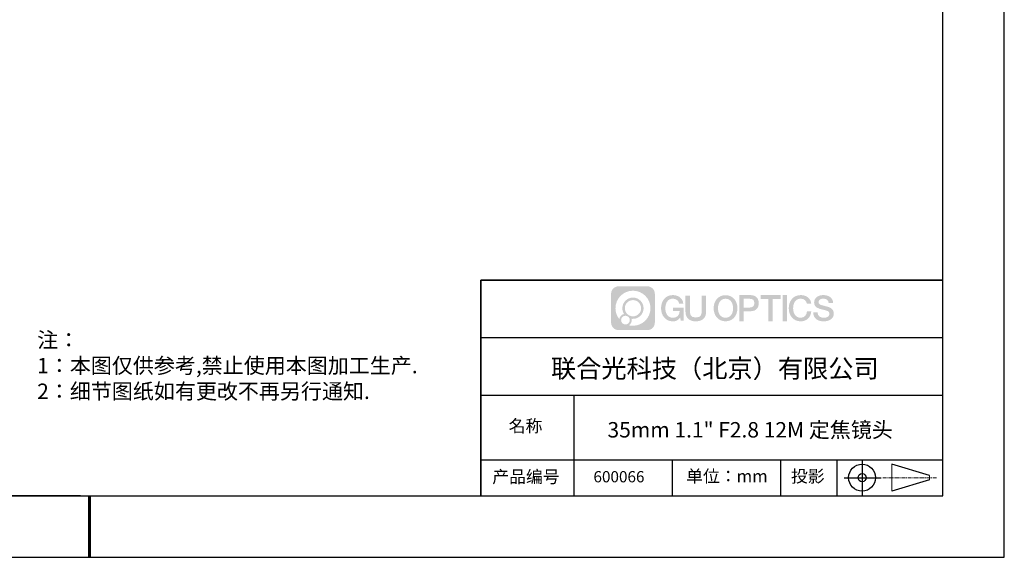
# Model space of a CAD drawing. Units: millimetres. Extents: x 0 to 297, y -2 to 208.
# Drawn here: x 137 to 297, y -2 to 85 of the extents above; entities that cross this region are included whole.
import ezdxf

# ---------------------------------------------------------------- set-up
doc = ezdxf.new("R2010")
doc.units = ezdxf.units.MM
doc.linetypes.add('AM_ISO08W050x2', pattern=[9, 6, -0.75, 1.5, -0.75])
doc.linetypes.add('CENTER', pattern=[10.16, 6.35, -1.27, 1.27, -1.27])
for name, color, linetype in [('1轮廓实线层', 7, 'Continuous'), ('6文字层', 3, 'Continuous'), ('细实线层', 7, 'Continuous')]:
    doc.layers.add(name, color=color, linetype=linetype)
doc.layers.add('3中心线层', color=1, linetype='CENTER', lineweight=9)
doc.layers.add('粗实线层', color=7, linetype='Continuous', lineweight=25)
doc.styles.add('标准', font='txt', dxfattribs={"height": 9.59})

# ---------------------------------------------------------------- blocks, each defined once
blk = doc.blocks.new('*X6')
at = {"layer": '粗实线层'}
for p, q in [((138.5, -95), (138.5, 95)), ((-138.5, -95), (138.5, -95))]:
    blk.add_line(p, q, dxfattribs=at)
at = {"layer": '粗实线层', "lineweight": 60}
blk.add_line((0, -105), (0, -95), dxfattribs=at)
at = {"layer": '细实线层'}
for p, q in [((148.5, -105), (148.5, 105)), ((-148.5, -105), (148.5, -105))]:
    blk.add_line(p, q, dxfattribs=at)

msp = doc.modelspace()

# ---------------------------------------------------------------- hatches: boundary and pattern name
at = {"layer": '3中心线层'}
h = msp.add_hatch(color=0, dxfattribs=at)
h.dxf.hatch_style = 1
edge = h.paths.add_edge_path()
edge.add_spline(control_points=[(239.862, 40.951), (239.862, 41.624), (239.317, 42.169), (238.645, 42.169)], knot_values=[7, 7, 7, 7, 8, 8, 8, 8], degree=3, periodic=0)
edge.add_spline(control_points=[(238.645, 42.169), (238.645, 42.169), (233.976, 42.169), (233.976, 42.169)], knot_values=[0, 0, 0, 0, 1, 1, 1, 1], degree=3, periodic=0)
edge.add_spline(control_points=[(233.976, 42.169), (233.303, 42.169), (232.758, 41.624), (232.758, 40.951), (232.758, 40.951), (232.758, 36.283), (232.758, 36.283)], knot_values=[1, 1, 1, 1, 2, 2, 2, 3, 3, 3, 3], degree=3, periodic=0)
edge.add_spline(control_points=[(232.758, 36.283), (232.758, 35.61), (233.303, 35.065), (233.976, 35.065), (233.976, 35.065), (238.645, 35.065), (238.645, 35.065)], knot_values=[3, 3, 3, 3, 4, 4, 4, 5, 5, 5, 5], degree=3, periodic=0)
edge.add_spline(control_points=[(238.645, 35.065), (239.317, 35.065), (239.862, 35.61), (239.862, 36.283), (239.862, 36.283), (239.862, 40.951), (239.862, 40.951)], knot_values=[5, 5, 5, 5, 6, 6, 6, 7, 7, 7, 7], degree=3, periodic=0)
edge = h.paths.add_edge_path(flags=16)
edge.add_spline(control_points=[(233.469, 38.617), (233.469, 40.187), (234.741, 41.459), (236.31, 41.459)], knot_values=[10, 10, 10, 10, 11, 11, 11, 11], degree=3, periodic=0)
edge.add_spline(control_points=[(236.31, 41.459), (237.88, 41.459), (239.152, 40.187), (239.152, 38.617)], knot_values=[11, 11, 11, 11, 12, 12, 12, 12], degree=3, periodic=0)
edge.add_spline(control_points=[(239.152, 38.617), (239.152, 37.048), (237.88, 35.775), (236.31, 35.775)], knot_values=[12, 12, 12, 12, 13, 13, 13, 13], degree=3, periodic=0)
edge.add_spline(control_points=[(236.31, 35.775), (236.088, 35.775), (235.872, 35.802), (235.664, 35.85)], knot_values=[0, 0, 0, 0, 1, 1, 1, 1], degree=3, periodic=0)
edge.add_spline(control_points=[(235.664, 35.85), (235.932, 36.033), (236.107, 36.34), (236.107, 36.689)], knot_values=[1, 1, 1, 1, 2, 2, 2, 2], degree=3, periodic=0)
edge.add_spline(control_points=[(236.107, 36.689), (236.107, 36.764), (236.099, 36.837), (236.083, 36.907)], knot_values=[2, 2, 2, 2, 3, 3, 3, 3], degree=3, periodic=0)
edge.add_spline(control_points=[(236.083, 36.907), (236.158, 36.897), (236.233, 36.892), (236.31, 36.892)], knot_values=[3, 3, 3, 3, 4, 4, 4, 4], degree=3, periodic=0)
edge.add_spline(control_points=[(236.31, 36.892), (237.263, 36.892), (238.036, 37.664), (238.036, 38.617)], knot_values=[4, 4, 4, 4, 5, 5, 5, 5], degree=3, periodic=0)
edge.add_spline(control_points=[(238.036, 38.617), (238.036, 39.57), (237.263, 40.342), (236.31, 40.342), (235.357, 40.342), (234.585, 39.57), (234.585, 38.617)], knot_values=[5, 5, 5, 5, 6, 6, 6, 7, 7, 7, 7], degree=3, periodic=0)
edge.add_spline(control_points=[(234.585, 38.617), (234.585, 38.27), (234.687, 37.948), (234.863, 37.677)], knot_values=[7, 7, 7, 7, 8, 8, 8, 8], degree=3, periodic=0)
edge.add_spline(control_points=[(234.863, 37.677), (234.463, 37.585), (234.153, 37.256), (234.09, 36.845)], knot_values=[8, 8, 8, 8, 9, 9, 9, 9], degree=3, periodic=0)
edge.add_spline(control_points=[(234.09, 36.845), (233.701, 37.331), (233.469, 37.947), (233.469, 38.617)], knot_values=[9, 9, 9, 9, 10, 10, 10, 10], degree=3, periodic=0)
edge = h.paths.add_edge_path(flags=16)
edge.add_spline(control_points=[(234.991, 38.617), (234.991, 39.346), (235.582, 39.937), (236.31, 39.937), (237.039, 39.937), (237.63, 39.346), (237.63, 38.617), (237.63, 37.888), (237.039, 37.298), (236.31, 37.298), (235.582, 37.298), (234.991, 37.888), (234.991, 38.617)], knot_values=[0, 0, 0, 0, 1, 1, 1, 2, 2, 2, 3, 3, 3, 4, 4, 4, 4], degree=3, periodic=0)
edge = h.paths.add_edge_path(flags=16)
edge.add_spline(control_points=[(234.382, 36.689), (234.382, 37.081), (234.7, 37.399), (235.092, 37.399), (235.485, 37.399), (235.803, 37.081), (235.803, 36.689)], knot_values=[1, 1, 1, 1, 2, 2, 2, 3, 3, 3, 3], degree=3, periodic=0)
edge.add_spline(control_points=[(235.803, 36.689), (235.803, 36.296), (235.485, 35.978), (235.092, 35.978)], knot_values=[3, 3, 3, 3, 4, 4, 4, 4], degree=3, periodic=0)
edge.add_spline(control_points=[(235.092, 35.978), (234.7, 35.978), (234.382, 36.296), (234.382, 36.689)], knot_values=[0, 0, 0, 0, 1, 1, 1, 1], degree=3, periodic=0)
edge = h.paths.add_edge_path()
edge.add_spline(control_points=[(243.805, 39.36), (243.805, 39.36), (244.486, 39.36), (244.486, 39.36), (244.38, 40.277), (243.649, 40.75), (242.779, 40.75)], knot_values=[5, 5, 5, 5, 6, 6, 6, 7, 7, 7, 7], degree=3, periodic=0)
edge.add_spline(control_points=[(242.779, 40.75), (241.585, 40.75), (240.871, 39.782), (240.871, 38.619)], knot_values=[4, 4, 4, 4, 5, 5, 5, 5], degree=3, periodic=0)
edge.add_spline(control_points=[(240.871, 38.619), (240.871, 37.457), (241.585, 36.488), (242.779, 36.488)], knot_values=[3, 3, 3, 3, 4, 4, 4, 4], degree=3, periodic=0)
edge.add_spline(control_points=[(242.779, 36.488), (243.264, 36.488), (243.605, 36.63), (243.978, 37.063)], knot_values=[2, 2, 2, 2, 3, 3, 3, 3], degree=3, periodic=0)
edge.add_spline(control_points=[(243.978, 37.063), (243.978, 37.063), (244.084, 36.585), (244.084, 36.585), (244.084, 36.585), (244.196, 36.585), (244.307, 36.585)], knot_values=[0.5, 0.5, 0.5, 0.5, 1.5, 1.5, 1.5, 2, 2, 2, 2], degree=3, periodic=0)
edge.add_spline(control_points=[(244.307, 36.585), (244.419, 36.585), (244.53, 36.585), (244.53, 36.585), (244.53, 36.585), (244.53, 36.719), (244.53, 36.92)], knot_values=[14.749965, 14.749965, 14.749965, 14.749965, 15.249965, 15.249965, 15.249965, 15.5, 15.5, 15.5, 15.5], degree=3, periodic=0)
edge.add_spline(control_points=[(244.53, 36.92), (244.53, 37.12), (244.53, 37.388), (244.53, 37.656)], knot_values=[14.49997, 14.49997, 14.49997, 14.49997, 14.749965, 14.749965, 14.749965, 14.749965], degree=3, periodic=0)
edge.add_spline(control_points=[(244.53, 37.656), (244.53, 37.79), (244.53, 37.924), (244.53, 38.05)], knot_values=[14.3749725, 14.3749725, 14.3749725, 14.3749725, 14.49997, 14.49997, 14.49997, 14.49997], degree=3, periodic=0)
edge.add_spline(control_points=[(244.53, 38.05), (244.53, 38.238), (244.53, 38.407), (244.53, 38.53)], knot_values=[14.1874762, 14.1874762, 14.1874762, 14.1874762, 14.3749725, 14.3749725, 14.3749725, 14.3749725], degree=3, periodic=0)
edge.add_spline(control_points=[(244.53, 38.53), (244.53, 38.57), (244.53, 38.606), (244.53, 38.635)], knot_values=[14.1249775, 14.1249775, 14.1249775, 14.1249775, 14.1874762, 14.1874762, 14.1874762, 14.1874762], degree=3, periodic=0)
edge.add_spline(control_points=[(244.53, 38.635), (244.53, 38.65), (244.53, 38.663), (244.53, 38.674)], knot_values=[14.0937281, 14.0937281, 14.0937281, 14.0937281, 14.1249775, 14.1249775, 14.1249775, 14.1249775], degree=3, periodic=0)
edge.add_spline(control_points=[(244.53, 38.674), (244.53, 38.686), (244.53, 38.695), (244.53, 38.703)], knot_values=[14.0624788, 14.0624788, 14.0624788, 14.0624788, 14.0937281, 14.0937281, 14.0937281, 14.0937281], degree=3, periodic=0)
edge.add_spline(control_points=[(244.53, 38.727), (244.53, 38.727), (244.53, 38.727), (244.53, 38.727), (244.53, 38.727), (244.53, 38.727), (244.53, 38.727)], knot_values=[13.9999796, 13.9999796, 13.9999796, 13.9999796, 14, 14, 14, 14.0007124, 14.0007124, 14.0007124, 14.0007124], degree=3, periodic=0)
edge.add_spline(control_points=[(244.53, 38.727), (244.53, 38.727), (244.107, 38.727), (243.683, 38.727)], knot_values=[13.49999, 13.49999, 13.49999, 13.49999, 13.9999796, 13.9999796, 13.9999796, 13.9999796], degree=3, periodic=0)
edge.add_spline(control_points=[(243.683, 38.727), (243.259, 38.727), (242.835, 38.727), (242.835, 38.727), (242.835, 38.727), (242.835, 38.727), (242.835, 38.727)], knot_values=[12.9990234, 12.9990234, 12.9990234, 12.9990234, 13.4990134, 13.4990134, 13.4990134, 13.49999, 13.49999, 13.49999, 13.49999], degree=3, periodic=0)
edge.add_spline(control_points=[(242.835, 38.721), (242.835, 38.719), (242.835, 38.717), (242.835, 38.714)], knot_values=[12.9062519, 12.9062519, 12.9062519, 12.9062519, 12.9375013, 12.9375013, 12.9375013, 12.9375013], degree=3, periodic=0)
edge.add_spline(control_points=[(242.835, 38.704), (242.835, 38.697), (242.835, 38.688), (242.835, 38.677)], knot_values=[12.8125037, 12.8125037, 12.8125037, 12.8125037, 12.8750025, 12.8750025, 12.8750025, 12.8750025], degree=3, periodic=0)
edge.add_spline(control_points=[(242.835, 38.677), (242.835, 38.667), (242.835, 38.655), (242.835, 38.643)], knot_values=[12.750005, 12.750005, 12.750005, 12.750005, 12.8125037, 12.8125037, 12.8125037, 12.8125037], degree=3, periodic=0)
edge.add_spline(control_points=[(242.835, 38.643), (242.835, 38.617), (242.835, 38.588), (242.835, 38.556)], knot_values=[12.6250075, 12.6250075, 12.6250075, 12.6250075, 12.750005, 12.750005, 12.750005, 12.750005], degree=3, periodic=0)
edge.add_spline(control_points=[(242.835, 38.556), (242.835, 38.524), (242.835, 38.491), (242.835, 38.457)], knot_values=[12.50001, 12.50001, 12.50001, 12.50001, 12.6250075, 12.6250075, 12.6250075, 12.6250075], degree=3, periodic=0)
edge.add_spline(control_points=[(242.835, 38.457), (242.835, 38.389), (242.835, 38.321), (242.835, 38.271)], knot_values=[12.250015, 12.250015, 12.250015, 12.250015, 12.50001, 12.50001, 12.50001, 12.50001], degree=3, periodic=0)
edge.add_spline(control_points=[(242.835, 38.271), (242.835, 38.22), (242.835, 38.186), (242.835, 38.186), (242.835, 38.186), (242.835, 38.186), (242.835, 38.186)], knot_values=[11.9992876, 11.9992876, 11.9992876, 11.9992876, 12.2493026, 12.2493026, 12.2493026, 12.250015, 12.250015, 12.250015, 12.250015], degree=3, periodic=0)
edge.add_spline(control_points=[(242.847, 38.186), (242.851, 38.186), (242.855, 38.186), (242.861, 38.186)], knot_values=[11.9062719, 11.9062719, 11.9062719, 11.9062719, 11.9375212, 11.9375212, 11.9375212, 11.9375212], degree=3, periodic=0)
edge.add_spline(control_points=[(242.861, 38.186), (242.867, 38.186), (242.873, 38.186), (242.88, 38.186)], knot_values=[11.8750225, 11.8750225, 11.8750225, 11.8750225, 11.9062719, 11.9062719, 11.9062719, 11.9062719], degree=3, periodic=0)
edge.add_spline(control_points=[(242.88, 38.186), (242.895, 38.186), (242.912, 38.186), (242.933, 38.186)], knot_values=[11.8125238, 11.8125238, 11.8125238, 11.8125238, 11.8750225, 11.8750225, 11.8750225, 11.8750225], degree=3, periodic=0)
edge.add_spline(control_points=[(242.933, 38.186), (242.953, 38.186), (242.976, 38.186), (243, 38.186)], knot_values=[11.750025, 11.750025, 11.750025, 11.750025, 11.8125238, 11.8125238, 11.8125238, 11.8125238], degree=3, periodic=0)
edge.add_spline(control_points=[(243, 38.186), (243.05, 38.186), (243.108, 38.186), (243.17, 38.186)], knot_values=[11.6250275, 11.6250275, 11.6250275, 11.6250275, 11.750025, 11.750025, 11.750025, 11.750025], degree=3, periodic=0)
edge.add_spline(control_points=[(243.17, 38.186), (243.232, 38.186), (243.298, 38.186), (243.365, 38.186)], knot_values=[11.50003, 11.50003, 11.50003, 11.50003, 11.6250275, 11.6250275, 11.6250275, 11.6250275], degree=3, periodic=0)
edge.add_spline(control_points=[(243.365, 38.186), (243.497, 38.186), (243.63, 38.186), (243.729, 38.186)], knot_values=[11.250035, 11.250035, 11.250035, 11.250035, 11.50003, 11.50003, 11.50003, 11.50003], degree=3, periodic=0)
edge.add_spline(control_points=[(243.729, 38.186), (243.828, 38.186), (243.895, 38.186), (243.895, 38.186), (243.883, 37.496), (243.493, 37.058), (242.779, 37.069)], knot_values=[10, 10, 10, 10, 10.250035, 10.250035, 10.250035, 11.250035, 11.250035, 11.250035, 11.250035], degree=3, periodic=0)
edge.add_spline(control_points=[(242.779, 37.069), (241.926, 37.069), (241.569, 37.838), (241.569, 38.619)], knot_values=[9, 9, 9, 9, 10, 10, 10, 10], degree=3, periodic=0)
edge.add_spline(control_points=[(241.569, 38.619), (241.569, 39.4), (241.926, 40.169), (242.779, 40.169)], knot_values=[8, 8, 8, 8, 9, 9, 9, 9], degree=3, periodic=0)
edge.add_spline(control_points=[(242.779, 40.169), (243.281, 40.169), (243.738, 39.896), (243.805, 39.36)], knot_values=[7, 7, 7, 7, 8, 8, 8, 8], degree=3, periodic=0)
edge = h.paths.add_edge_path()
edge.add_spline(control_points=[(245.551, 38.281), (245.551, 38.281), (245.551, 40.649), (245.551, 40.649), (245.551, 40.649), (245.372, 40.649), (245.193, 40.649)], knot_values=[0.5, 0.5, 0.5, 0.5, 1.5, 1.5, 1.5, 2, 2, 2, 2], degree=3, periodic=0)
edge.add_spline(control_points=[(245.193, 40.649), (245.014, 40.649), (244.835, 40.649), (244.835, 40.649), (244.835, 40.649), (244.835, 39.999), (244.835, 39.348)], knot_values=[9.5, 9.5, 9.5, 9.5, 10, 10, 10, 10.5, 10.5, 10.5, 10.5], degree=3, periodic=0)
edge.add_spline(control_points=[(244.835, 39.348), (244.835, 38.698), (244.835, 38.048), (244.835, 38.048), (244.835, 37.006), (245.505, 36.488), (246.512, 36.488)], knot_values=[8, 8, 8, 8, 8.5, 8.5, 8.5, 9.5, 9.5, 9.5, 9.5], degree=3, periodic=0)
edge.add_spline(control_points=[(246.512, 36.488), (247.52, 36.488), (248.189, 37.006), (248.189, 38.048)], knot_values=[7, 7, 7, 7, 8, 8, 8, 8], degree=3, periodic=0)
edge.add_spline(control_points=[(248.189, 38.048), (248.189, 38.048), (248.189, 40.649), (248.189, 40.649), (248.189, 40.649), (248.011, 40.649), (247.832, 40.649)], knot_values=[5.5, 5.5, 5.5, 5.5, 6.5, 6.5, 6.5, 7, 7, 7, 7], degree=3, periodic=0)
edge.add_spline(control_points=[(247.832, 40.649), (247.653, 40.649), (247.474, 40.649), (247.474, 40.649), (247.474, 40.649), (247.474, 40.057), (247.474, 39.465)], knot_values=[4.5, 4.5, 4.5, 4.5, 5, 5, 5, 5.5, 5.5, 5.5, 5.5], degree=3, periodic=0)
edge.add_spline(control_points=[(247.474, 39.465), (247.474, 38.873), (247.474, 38.281), (247.474, 38.281), (247.474, 37.734), (247.44, 37.103), (246.512, 37.103)], knot_values=[3, 3, 3, 3, 3.5, 3.5, 3.5, 4.5, 4.5, 4.5, 4.5], degree=3, periodic=0)
edge.add_spline(control_points=[(246.512, 37.103), (245.585, 37.103), (245.551, 37.734), (245.551, 38.281)], knot_values=[2, 2, 2, 2, 3, 3, 3, 3], degree=3, periodic=0)
edge = h.paths.add_edge_path()
edge.add_spline(control_points=[(253.271, 38.614), (253.271, 37.457), (252.549, 36.493), (251.34, 36.493), (250.132, 36.493), (249.409, 37.457), (249.409, 38.614), (249.409, 39.771), (250.132, 40.735), (251.34, 40.735), (252.549, 40.735), (253.271, 39.771), (253.271, 38.614)], knot_values=[0, 0, 0, 0, 1, 1, 1, 2, 2, 2, 3, 3, 3, 4, 4, 4, 4], degree=3, periodic=0)
edge = h.paths.add_edge_path(flags=16)
edge.add_spline(control_points=[(251.34, 40.156), (252.204, 40.156), (252.566, 39.391), (252.566, 38.614)], knot_values=[2, 2, 2, 2, 3, 3, 3, 3], degree=3, periodic=0)
edge.add_spline(control_points=[(252.566, 38.614), (252.566, 37.837), (252.204, 37.071), (251.34, 37.071)], knot_values=[1, 1, 1, 1, 2, 2, 2, 2], degree=3, periodic=0)
edge.add_spline(control_points=[(251.34, 37.071), (250.476, 37.071), (250.115, 37.837), (250.115, 38.614)], knot_values=[0, 0, 0, 0, 1, 1, 1, 1], degree=3, periodic=0)
edge.add_spline(control_points=[(250.115, 38.614), (250.115, 39.391), (250.476, 40.156), (251.34, 40.156)], knot_values=[3, 3, 3, 3, 4, 4, 4, 4], degree=3, periodic=0)
edge = h.paths.add_edge_path()
edge.add_spline(control_points=[(256.727, 39.431), (256.727, 39.962), (256.507, 40.75), (255.355, 40.75)], knot_values=[1, 1, 1, 1, 2, 2, 2, 2], degree=3, periodic=0)
edge.add_spline(control_points=[(255.355, 40.75), (255.355, 40.75), (253.576, 40.75), (253.576, 40.75), (253.576, 40.75), (253.576, 40.484), (253.576, 40.084)], knot_values=[6.749965, 6.749965, 6.749965, 6.749965, 7.749965, 7.749965, 7.749965, 8, 8, 8, 8], degree=3, periodic=0)
edge.add_spline(control_points=[(253.576, 40.084), (253.576, 39.685), (253.576, 39.152), (253.576, 38.619)], knot_values=[6.49997, 6.49997, 6.49997, 6.49997, 6.749965, 6.749965, 6.749965, 6.749965], degree=3, periodic=0)
edge.add_spline(control_points=[(253.576, 38.619), (253.576, 38.353), (253.576, 38.086), (253.576, 37.836)], knot_values=[6.3749725, 6.3749725, 6.3749725, 6.3749725, 6.49997, 6.49997, 6.49997, 6.49997], degree=3, periodic=0)
edge.add_spline(control_points=[(253.576, 37.836), (253.576, 37.587), (253.576, 37.354), (253.576, 37.154)], knot_values=[6.249975, 6.249975, 6.249975, 6.249975, 6.3749725, 6.3749725, 6.3749725, 6.3749725], degree=3, periodic=0)
edge.add_spline(control_points=[(253.576, 37.154), (253.576, 37.054), (253.576, 36.962), (253.576, 36.881)], knot_values=[6.1874762, 6.1874762, 6.1874762, 6.1874762, 6.249975, 6.249975, 6.249975, 6.249975], degree=3, periodic=0)
edge.add_spline(control_points=[(253.576, 36.881), (253.576, 36.8), (253.576, 36.729), (253.576, 36.671)], knot_values=[6.1249775, 6.1249775, 6.1249775, 6.1249775, 6.1874762, 6.1874762, 6.1874762, 6.1874762], degree=3, periodic=0)
edge.add_spline(control_points=[(253.576, 36.671), (253.576, 36.642), (253.576, 36.616), (253.576, 36.593)], knot_values=[6.0937281, 6.0937281, 6.0937281, 6.0937281, 6.1249775, 6.1249775, 6.1249775, 6.1249775], degree=3, periodic=0)
edge.add_spline(control_points=[(253.576, 36.593), (253.576, 36.57), (253.576, 36.551), (253.576, 36.536)], knot_values=[6.0624788, 6.0624788, 6.0624788, 6.0624788, 6.0937281, 6.0937281, 6.0937281, 6.0937281], degree=3, periodic=0)
edge.add_spline(control_points=[(253.576, 36.536), (253.576, 36.528), (253.576, 36.521), (253.576, 36.515)], knot_values=[6.0468541, 6.0468541, 6.0468541, 6.0468541, 6.0624787, 6.0624787, 6.0624787, 6.0624787], degree=3, periodic=0)
edge.add_spline(control_points=[(253.576, 36.515), (253.576, 36.509), (253.576, 36.504), (253.576, 36.5)], knot_values=[6.0312294, 6.0312294, 6.0312294, 6.0312294, 6.0468541, 6.0468541, 6.0468541, 6.0468541], degree=3, periodic=0)
edge.add_spline(control_points=[(253.576, 36.488), (253.576, 36.488), (253.576, 36.488), (253.576, 36.488), (253.576, 36.488), (253.576, 36.488), (253.576, 36.488)], knot_values=[5.9999791, 5.9999791, 5.9999791, 5.9999791, 6, 6, 6, 6.0004683, 6.0004683, 6.0004683, 6.0004683], degree=3, periodic=0)
edge.add_spline(control_points=[(253.576, 36.488), (253.576, 36.488), (253.753, 36.488), (253.929, 36.488)], knot_values=[5.49999, 5.49999, 5.49999, 5.49999, 5.9999791, 5.9999791, 5.9999791, 5.9999791], degree=3, periodic=0)
edge.add_spline(control_points=[(253.929, 36.488), (254.106, 36.488), (254.282, 36.488), (254.282, 36.488), (254.282, 36.488), (254.282, 36.488), (254.282, 36.488)], knot_values=[4.9995117, 4.9995117, 4.9995117, 4.9995117, 5.4995017, 5.4995017, 5.4995017, 5.49999, 5.49999, 5.49999, 5.49999], degree=3, periodic=0)
edge.add_spline(control_points=[(254.282, 36.498), (254.282, 36.501), (254.282, 36.503), (254.282, 36.506)], knot_values=[4.9375012, 4.9375012, 4.9375012, 4.9375012, 4.9531259, 4.9531259, 4.9531259, 4.9531259], degree=3, periodic=0)
edge.add_spline(control_points=[(254.282, 36.506), (254.282, 36.512), (254.282, 36.52), (254.282, 36.528)], knot_values=[4.9062519, 4.9062519, 4.9062519, 4.9062519, 4.9375012, 4.9375012, 4.9375012, 4.9375012], degree=3, periodic=0)
edge.add_spline(control_points=[(254.282, 36.528), (254.282, 36.537), (254.282, 36.547), (254.282, 36.558)], knot_values=[4.8750025, 4.8750025, 4.8750025, 4.8750025, 4.9062519, 4.9062519, 4.9062519, 4.9062519], degree=3, periodic=0)
edge.add_spline(control_points=[(254.282, 36.558), (254.282, 36.58), (254.282, 36.608), (254.282, 36.639)], knot_values=[4.8125037, 4.8125037, 4.8125037, 4.8125037, 4.8750025, 4.8750025, 4.8750025, 4.8750025], degree=3, periodic=0)
edge.add_spline(control_points=[(254.282, 36.639), (254.282, 36.67), (254.282, 36.705), (254.282, 36.743)], knot_values=[4.750005, 4.750005, 4.750005, 4.750005, 4.8125037, 4.8125037, 4.8125037, 4.8125037], degree=3, periodic=0)
edge.add_spline(control_points=[(254.282, 36.743), (254.282, 36.82), (254.282, 36.91), (254.282, 37.005)], knot_values=[4.6250075, 4.6250075, 4.6250075, 4.6250075, 4.750005, 4.750005, 4.750005, 4.750005], degree=3, periodic=0)
edge.add_spline(control_points=[(254.282, 37.005), (254.282, 37.101), (254.282, 37.203), (254.282, 37.306)], knot_values=[4.50001, 4.50001, 4.50001, 4.50001, 4.6250075, 4.6250075, 4.6250075, 4.6250075], degree=3, periodic=0)
edge.add_spline(control_points=[(254.282, 37.306), (254.282, 37.51), (254.282, 37.715), (254.282, 37.868)], knot_values=[4.250015, 4.250015, 4.250015, 4.250015, 4.50001, 4.50001, 4.50001, 4.50001], degree=3, periodic=0)
edge.add_spline(control_points=[(254.282, 37.868), (254.282, 38.021), (254.282, 38.124), (254.282, 38.124), (254.282, 38.124), (254.282, 38.124), (254.282, 38.124)], knot_values=[3.9992876, 3.9992876, 3.9992876, 3.9992876, 4.2493026, 4.2493026, 4.2493026, 4.250015, 4.250015, 4.250015, 4.250015], degree=3, periodic=0)
edge.add_spline(control_points=[(254.294, 38.124), (254.298, 38.124), (254.303, 38.124), (254.309, 38.124)], knot_values=[3.9062719, 3.9062719, 3.9062719, 3.9062719, 3.9375212, 3.9375212, 3.9375212, 3.9375212], degree=3, periodic=0)
edge.add_spline(control_points=[(254.309, 38.124), (254.314, 38.124), (254.321, 38.124), (254.328, 38.124)], knot_values=[3.8750225, 3.8750225, 3.8750225, 3.8750225, 3.9062719, 3.9062719, 3.9062719, 3.9062719], degree=3, periodic=0)
edge.add_spline(control_points=[(254.328, 38.124), (254.343, 38.124), (254.361, 38.124), (254.381, 38.124)], knot_values=[3.8125237, 3.8125237, 3.8125237, 3.8125237, 3.8750225, 3.8750225, 3.8750225, 3.8750225], degree=3, periodic=0)
edge.add_spline(control_points=[(254.381, 38.124), (254.402, 38.124), (254.425, 38.124), (254.45, 38.124)], knot_values=[3.750025, 3.750025, 3.750025, 3.750025, 3.8125237, 3.8125237, 3.8125237, 3.8125237], degree=3, periodic=0)
edge.add_spline(control_points=[(254.45, 38.124), (254.5, 38.124), (254.559, 38.124), (254.622, 38.124)], knot_values=[3.6250275, 3.6250275, 3.6250275, 3.6250275, 3.750025, 3.750025, 3.750025, 3.750025], degree=3, periodic=0)
edge.add_spline(control_points=[(254.622, 38.124), (254.684, 38.124), (254.751, 38.124), (254.819, 38.124)], knot_values=[3.50003, 3.50003, 3.50003, 3.50003, 3.6250275, 3.6250275, 3.6250275, 3.6250275], degree=3, periodic=0)
edge.add_spline(control_points=[(254.819, 38.124), (254.953, 38.124), (255.087, 38.124), (255.187, 38.124)], knot_values=[3.250035, 3.250035, 3.250035, 3.250035, 3.50003, 3.50003, 3.50003, 3.50003], degree=3, periodic=0)
edge.add_spline(control_points=[(255.187, 38.124), (255.288, 38.124), (255.355, 38.124), (255.355, 38.124), (256.507, 38.118), (256.727, 38.906), (256.727, 39.431)], knot_values=[2, 2, 2, 2, 2.250035, 2.250035, 2.250035, 3.250035, 3.250035, 3.250035, 3.250035], degree=3, periodic=0)
edge = h.paths.add_edge_path(flags=16)
edge.add_spline(control_points=[(254.804, 40.141), (254.935, 40.141), (255.066, 40.141), (255.164, 40.141)], knot_values=[3.250015, 3.250015, 3.250015, 3.250015, 3.50001, 3.50001, 3.50001, 3.50001], degree=3, periodic=0)
edge.add_spline(control_points=[(255.164, 40.141), (255.261, 40.141), (255.327, 40.141), (255.327, 40.141), (255.699, 40.141), (256.021, 39.998), (256.021, 39.437)], knot_values=[2, 2, 2, 2, 2.250015, 2.250015, 2.250015, 3.250015, 3.250015, 3.250015, 3.250015], degree=3, periodic=0)
edge.add_spline(control_points=[(256.021, 39.437), (256.021, 38.9), (255.632, 38.733), (255.315, 38.733)], knot_values=[1, 1, 1, 1, 2, 2, 2, 2], degree=3, periodic=0)
edge.add_spline(control_points=[(255.315, 38.733), (255.315, 38.733), (254.282, 38.733), (254.282, 38.733), (254.282, 38.733), (254.282, 39.085), (254.282, 39.437)], knot_values=[4.49999, 4.49999, 4.49999, 4.49999, 5.49999, 5.49999, 5.49999, 6, 6, 6, 6], degree=3, periodic=0)
edge.add_spline(control_points=[(254.282, 39.437), (254.282, 39.789), (254.282, 40.141), (254.282, 40.141), (254.282, 40.141), (254.282, 40.141), (254.282, 40.141)], knot_values=[3.9992676, 3.9992676, 3.9992676, 3.9992676, 4.4992576, 4.4992576, 4.4992576, 4.49999, 4.49999, 4.49999, 4.49999], degree=3, periodic=0)
edge.add_spline(control_points=[(254.294, 40.141), (254.298, 40.141), (254.302, 40.141), (254.308, 40.141)], knot_values=[3.9062519, 3.9062519, 3.9062519, 3.9062519, 3.9375012, 3.9375012, 3.9375012, 3.9375012], degree=3, periodic=0)
edge.add_spline(control_points=[(254.308, 40.141), (254.314, 40.141), (254.32, 40.141), (254.327, 40.141)], knot_values=[3.8750025, 3.8750025, 3.8750025, 3.8750025, 3.9062519, 3.9062519, 3.9062519, 3.9062519], degree=3, periodic=0)
edge.add_spline(control_points=[(254.327, 40.141), (254.341, 40.141), (254.359, 40.141), (254.379, 40.141)], knot_values=[3.8125037, 3.8125037, 3.8125037, 3.8125037, 3.8750025, 3.8750025, 3.8750025, 3.8750025], degree=3, periodic=0)
edge.add_spline(control_points=[(254.379, 40.141), (254.398, 40.141), (254.421, 40.141), (254.445, 40.141)], knot_values=[3.750005, 3.750005, 3.750005, 3.750005, 3.8125037, 3.8125037, 3.8125037, 3.8125037], degree=3, periodic=0)
edge.add_spline(control_points=[(254.445, 40.141), (254.494, 40.141), (254.551, 40.141), (254.613, 40.141)], knot_values=[3.6250075, 3.6250075, 3.6250075, 3.6250075, 3.750005, 3.750005, 3.750005, 3.750005], degree=3, periodic=0)
edge.add_spline(control_points=[(254.613, 40.141), (254.674, 40.141), (254.739, 40.141), (254.804, 40.141)], knot_values=[3.50001, 3.50001, 3.50001, 3.50001, 3.6250075, 3.6250075, 3.6250075, 3.6250075], degree=3, periodic=0)
h.paths.add_polyline_path([(260.284, 40.75), (257.032, 40.75), (257.032, 40.106), (258.304, 40.106), (258.304, 36.488), (259.007, 36.488), (259.007, 40.106), (260.284, 40.106)])
h.paths.add_polyline_path([(261.3, 40.75), (260.589, 40.75), (260.589, 36.488), (261.3, 36.488)])
edge = h.paths.add_edge_path()
edge.add_spline(control_points=[(264.901, 39.36), (265.078, 39.36), (265.255, 39.36), (265.255, 39.36), (265.17, 40.238), (264.451, 40.745), (263.54, 40.75)], knot_values=[8, 8, 8, 8, 8.5, 8.5, 8.5, 9.5, 9.5, 9.5, 9.5], degree=3, periodic=0)
edge.add_spline(control_points=[(263.54, 40.75), (262.329, 40.75), (261.604, 39.782), (261.604, 38.619)], knot_values=[7, 7, 7, 7, 8, 8, 8, 8], degree=3, periodic=0)
edge.add_spline(control_points=[(261.604, 38.619), (261.604, 37.457), (262.329, 36.488), (263.54, 36.488)], knot_values=[6, 6, 6, 6, 7, 7, 7, 7], degree=3, periodic=0)
edge.add_spline(control_points=[(263.54, 36.488), (264.519, 36.488), (265.204, 37.16), (265.261, 38.135)], knot_values=[5, 5, 5, 5, 6, 6, 6, 6], degree=3, periodic=0)
edge.add_spline(control_points=[(265.261, 38.135), (265.261, 38.135), (264.57, 38.135), (264.57, 38.135), (264.513, 37.542), (264.168, 37.069), (263.54, 37.069)], knot_values=[3, 3, 3, 3, 4, 4, 4, 5, 5, 5, 5], degree=3, periodic=0)
edge.add_spline(control_points=[(263.54, 37.069), (262.674, 37.069), (262.312, 37.838), (262.312, 38.619)], knot_values=[2, 2, 2, 2, 3, 3, 3, 3], degree=3, periodic=0)
edge.add_spline(control_points=[(262.312, 38.619), (262.312, 39.4), (262.674, 40.169), (263.54, 40.169)], knot_values=[1, 1, 1, 1, 2, 2, 2, 2], degree=3, periodic=0)
edge.add_spline(control_points=[(263.54, 40.169), (264.129, 40.169), (264.429, 39.827), (264.547, 39.36)], knot_values=[0, 0, 0, 0, 1, 1, 1, 1], degree=3, periodic=0)
edge.add_spline(control_points=[(264.547, 39.36), (264.547, 39.36), (264.724, 39.36), (264.901, 39.36)], knot_values=[9.5, 9.5, 9.5, 9.5, 10, 10, 10, 10], degree=3, periodic=0)
edge = h.paths.add_edge_path()
edge.add_spline(control_points=[(267.281, 36.488), (268.099, 36.488), (268.917, 36.853), (268.917, 37.764)], knot_values=[13, 13, 13, 13, 14, 14, 14, 14], degree=3, periodic=0)
edge.add_spline(control_points=[(268.917, 37.764), (268.917, 38.186), (268.658, 38.642), (268.116, 38.801)], knot_values=[12, 12, 12, 12, 13, 13, 13, 13], degree=3, periodic=0)
edge.add_spline(control_points=[(268.116, 38.801), (267.903, 38.864), (266.993, 39.098), (266.93, 39.115)], knot_values=[11, 11, 11, 11, 12, 12, 12, 12], degree=3, periodic=0)
edge.add_spline(control_points=[(266.93, 39.115), (266.636, 39.195), (266.441, 39.354), (266.441, 39.639)], knot_values=[10, 10, 10, 10, 11, 11, 11, 11], degree=3, periodic=0)
edge.add_spline(control_points=[(266.441, 39.639), (266.441, 40.049), (266.861, 40.169), (267.195, 40.169)], knot_values=[9, 9, 9, 9, 10, 10, 10, 10], degree=3, periodic=0)
edge.add_spline(control_points=[(267.195, 40.169), (267.69, 40.169), (268.047, 39.975), (268.082, 39.451)], knot_values=[8, 8, 8, 8, 9, 9, 9, 9], degree=3, periodic=0)
edge.add_spline(control_points=[(268.082, 39.451), (268.082, 39.451), (268.802, 39.451), (268.802, 39.451), (268.802, 40.3), (268.082, 40.75), (267.224, 40.75)], knot_values=[6, 6, 6, 6, 7, 7, 7, 8, 8, 8, 8], degree=3, periodic=0)
edge.add_spline(control_points=[(267.224, 40.75), (266.481, 40.75), (265.721, 40.369), (265.721, 39.554)], knot_values=[5, 5, 5, 5, 6, 6, 6, 6], degree=3, periodic=0)
edge.add_spline(control_points=[(265.721, 39.554), (265.721, 39.132), (265.928, 38.71), (266.631, 38.522)], knot_values=[4, 4, 4, 4, 5, 5, 5, 5], degree=3, periodic=0)
edge.add_spline(control_points=[(266.631, 38.522), (267.195, 38.368), (267.569, 38.294), (267.857, 38.186)], knot_values=[3, 3, 3, 3, 4, 4, 4, 4], degree=3, periodic=0)
edge.add_spline(control_points=[(267.857, 38.186), (268.024, 38.123), (268.197, 37.998), (268.197, 37.685)], knot_values=[2, 2, 2, 2, 3, 3, 3, 3], degree=3, periodic=0)
edge.add_spline(control_points=[(268.197, 37.685), (268.197, 37.377), (267.961, 37.069), (267.327, 37.069)], knot_values=[1, 1, 1, 1, 2, 2, 2, 2], degree=3, periodic=0)
edge.add_spline(control_points=[(267.327, 37.069), (266.752, 37.069), (266.285, 37.314), (266.285, 37.941)], knot_values=[0, 0, 0, 0, 1, 1, 1, 1], degree=3, periodic=0)
edge.add_spline(control_points=[(266.285, 37.941), (266.285, 37.941), (266.105, 37.941), (265.925, 37.941)], knot_values=[15.5, 15.5, 15.5, 15.5, 16, 16, 16, 16], degree=3, periodic=0)
edge.add_spline(control_points=[(265.925, 37.941), (265.745, 37.941), (265.565, 37.941), (265.565, 37.941), (265.582, 36.932), (266.343, 36.488), (267.281, 36.488)], knot_values=[14, 14, 14, 14, 14.5, 14.5, 14.5, 15.5, 15.5, 15.5, 15.5], degree=3, periodic=0)

# ---------------------------------------------------------------- linework, layer by layer
at = {"layer": '1轮廓实线层'}
msp.add_line((146.597, 8.194), (286.597, 8.194), dxfattribs=at)
at = {"layer": '3中心线层', "color": 7}
for p, q in [((278.336, 8.927), (278.336, 13.302)), ((284.461, 10.786), (284.461, 11.443))]:
    msp.add_line(p, q, dxfattribs=at)
at = {"layer": '3中心线层', "color": 7, "ltscale": 0.1}
msp.add_line((285.611, 11.115), (276.887, 11.115), dxfattribs=at)
at = {"layer": '6文字层', "color": 0}
msp.add_line((146.597, 8.194), (26.597, 8.194), dxfattribs=at)
at = {"layer": '粗实线层'}
for p, q in [((211.597, 43.194), (211.597, 8.194)), ((211.597, 43.194), (286.597, 43.194)), ((211.597, 8.194), (211.597, 43.194)), ((286.597, 43.194), (211.597, 43.194)), ((211.597, 33.861), (286.597, 33.861)), ((211.597, 24.527), (286.597, 24.527)), ((226.7, 24.527), (226.7, 8.194)), ((211.597, 14.035), (286.597, 14.035))]:
    msp.add_line(p, q, dxfattribs=at)
at = {"layer": '细实线层'}
for p, q in [((242.65, 14.035), (242.65, 8.194)), ((260.28, 14.035), (260.28, 8.194)), ((269.414, 14.035), (269.414, 8.194)), ((273.51, 14.035), (273.51, 8.194)), ((284.461, 11.443), (278.336, 13.302)), ((284.461, 10.786), (278.336, 8.927))]:
    msp.add_line(p, q, dxfattribs=at)
at = {"layer": '细实线层', "linetype": 'AM_ISO08W050x2'}
msp.add_line((270.623, 11.115), (277.185, 11.115), dxfattribs=at)
at = {"layer": '细实线层'}
for radius in [2.187, 0.656]:
    msp.add_circle((273.51, 11.115), radius, dxfattribs=at)

# ---------------------------------------------------------------- block references
at = {"layer": '粗实线层'}
msp.add_blockref('*X6', (148.097, 103.194), dxfattribs=at)

# ---------------------------------------------------------------- texts
at = {"layer": '6文字层', "insert": (139.587, 34.724), "char_height": 2.5, "attachment_point": 1, "style": '标准'}
msp.add_mtext_dynamic_manual_height_columns('\\pxqj;{\\fSimSun|b1|i0|c134|p2;\\C1;注：\\P1：本图仅供参考,禁止使用本图加工生产.\\P2：细节图纸如有更改不再另行通知.}', width=114.67031, gutter_width=1, heights=[-12.289], dxfattribs=at)
at = {"layer": '6文字层', "attachment_point": 5}
for s, insert, char_height, width in [('{\\fMicrosoft YaHei|b0|i0|c134|p34;联合光科技（北京）有限公司}', (249.601, 28.842), 3, 54.93812), ('{\\fSimSun|b0|i0|c134|p2;\\H0.91429x;名称} ', (218.87, 19.509), 2.1875, 17.84856), ('{\\fMicrosoft YaHei|b0|i0|c134|p34;35mm 1.1" F2.8 12M 定焦镜头}', (255.336, 18.887), 2.5, 54.93812), ('{\\fSimSun|b0|i0|c134|p2;\\H0.91429x;产品编号} ', (218.934, 11.273), 2.1875, 17.84856), ('{\\fMicrosoft YaHei|b1|i0|c134|p34;\\H0.83333x;\\C3;600066}', (234.037, 11.273), 2.1875, 17.84856), ('{\\fSimSun|b0|i0|c134|p2;单位：mm} ', (251.57, 11.359), 2, 17.84856), ('{\\fSimSun|b0|i0|c134|p2;\\H0.91429x;投影} ', (264.686, 11.359), 2.1875, 17.84856)]:
    msp.add_mtext(s, dxfattribs=dict(at, insert=insert, char_height=char_height, width=width))

doc.saveas('drawing.dxf')
